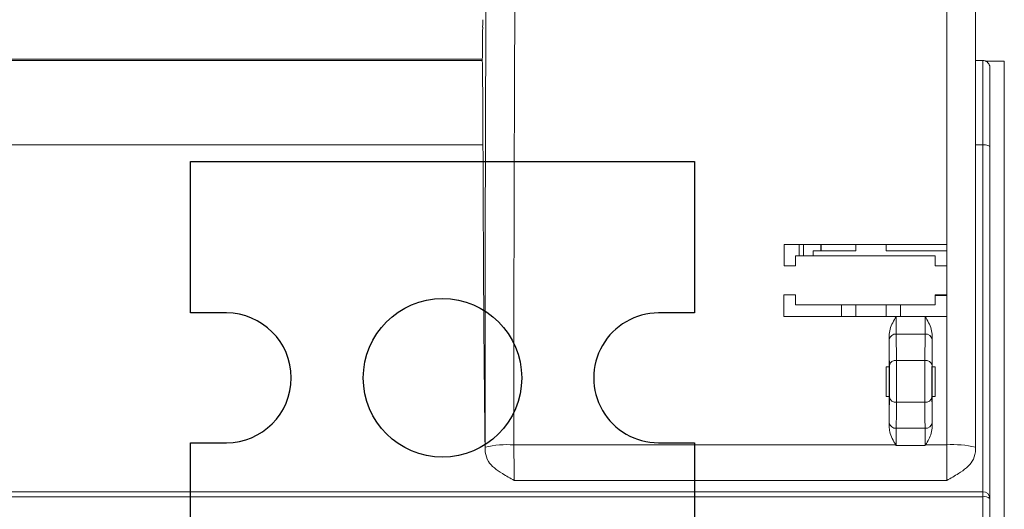
# Model space of a CAD drawing. Extents: x 0 to 44887, y 0 to 5940.
# Drawn here: x 31087 to 31155, y 3214 to 3248 of the extents above; entities that cross this region are included whole.
import ezdxf
from ezdxf.enums import TextEntityAlignment as Align

# ---------------------------------------------------------------- set-up
doc = ezdxf.new("R2010")
doc.units = 0
doc.layers.add('2DE_OBJ_Lamel-APP', color=130, linetype='Continuous', lineweight=18)
doc.layers.add('2DE_TXTNUM', color=11, linetype='Continuous')
doc.layers.add('LAM_MONT', color=4, linetype='Continuous')
doc.styles.add('CP_ATTR', font='arial.ttf')
doc.styles.add('CP_ELATT', font='arial.ttf')

# ---------------------------------------------------------------- blocks, each defined once
blk = doc.blocks.new('2dlam_rbk_2_pro_apa-03_fcgctgo')
at = {"linetype": 'Continuous'}
for p, q in [((206, 138.522), (206, 103.18)), ((204, 117.25), (204, 137.328)), ((171.764, 130), (36.236, 130)), ((171.747, 130.1), (36.253, 130.1)), ((171.762, 130.012), (171.747, 130.1)), ((171.765, 130.014), (171.762, 130.012)), ((171.764, 130), (171.762, 130.012)), ((206.5, 130), (206, 130)), ((206.5, 124.157), (206.5, 130)), ((208, 129.948), (206.666, 129.971)), ((208, 129.938), (206.684, 129.961)), ((208, 129.938), (208, 129.948)), ((208, -129.938), (208, 129.938)), ((207, 129.5), (207, 123.996)), ((171.81, 124.157), (36.19, 124.157)), ((206.5, 124.157), (206, 124.157)), ((206.5, 100.096), (206.5, 124.157)), ((207, 123.996), (207, 99.635)), ((192.707, 115.75), (192.722, 117.25)), ((192.722, 117.25), (203.999, 117.25)), ((193.759, 116.45), (193.759, 117.25)), ((194.061, 117.25), (194.061, 116.45)), ((195.266, 116.809), (195.266, 117.25)), ((195.292, 116.809), (195.292, 117.25)), ((197.691, 117.25), (197.691, 116.809)), ((199.809, 116.809), (199.809, 117.25)), ((203.999, 117.25), (204, 115.75)), ((203.2, 116.45), (193.5, 116.45)), ((194.741, 116.809), (194.741, 116.45)), ((197.691, 116.809), (194.741, 116.809)), ((204.009, 116.809), (199.809, 116.809)), ((193.5, 115.75), (192.707, 115.75)), ((204, 115.75), (203.2, 115.75)), ((204, 113.75), (204, 115.75)), ((192.7, 113.75), (193.5, 113.75)), ((192.7, 112.25), (192.7, 113.75)), ((203.2, 113.75), (204, 113.75)), ((204, 113.709), (203.2, 113.709)), ((204, 113.75), (204, 112.25)), ((193.5, 113.05), (203.2, 113.05)), ((196.709, 112.25), (196.709, 113.05)), ((197.691, 113.05), (197.691, 112.25)), ((199.809, 112.25), (199.809, 113.05)), ((200.791, 113.05), (200.791, 112.25)), ((200.496, 112.25), (192.7, 112.25)), ((200.496, 112.25), (202.504, 112.25)), ((204, 112.25), (202.504, 112.25)), ((204, 103.345), (204, 112.25)), ((200, 110.916), (200, 108.767)), ((200.002, 110.661), (200, 110.916)), ((200.502, 111.023), (200.519, 109.204)), ((200.502, 111.023), (202.498, 111.023)), ((202.481, 109.204), (202.498, 111.023)), ((203, 110.916), (202.998, 110.661)), ((203, 110.916), (203, 108.767)), ((199.8, 108.767), (200, 108.767)), ((199.8, 108.767), (199.8, 106.693)), ((200, 108.767), (200.009, 108.761)), ((200.519, 109.204), (202.481, 109.204)), ((203, 108.767), (202.991, 108.761)), ((203, 108.767), (203.2, 108.767)), ((203.2, 106.693), (203.2, 108.767)), ((199.8, 106.693), (200, 106.693)), ((200.009, 106.761), (200, 106.693)), ((200, 106.693), (200.002, 104.615)), ((202.991, 106.761), (203, 106.693)), ((203, 106.693), (202.998, 104.615)), ((203, 106.693), (203.2, 106.693)), ((200.52, 106.298), (202.48, 106.298)), ((200.002, 104.615), (200.003, 104.868)), ((202.997, 104.868), (202.998, 104.615)), ((200.503, 104.502), (202.497, 104.502)), ((200.462, 103.345), (173.959, 103.345)), ((200.498, 103.307), (202.502, 103.307)), ((204, 103.345), (202.538, 103.345)), ((204, 100.88), (204, 103.345)), ((206, 103.18), (206, 102.853)), ((204, 100.88), (173.984, 100.88)), ((1.5, 100.096), (206.5, 100.096)), ((206.5, 100.096), (206.5, 99.752)), ((206.5, 99.752), (1.5, 99.752)), ((206.5, 99.752), (206.5, 98.091)), ((207, 97.975), (207, 99.635))]:
    blk.add_line(p, q, dxfattribs=at)
at = {"linetype": 'Continuous', "flags": 128}
for points in [[(206.5, 124.157), (206.598, 124.154), (206.691, 124.144), (206.778, 124.13), (206.854, 124.11), (206.916, 124.085), (206.962, 124.057), (206.99, 124.027), (207, 123.996)], [(200.019, 108.843), (200.013, 109.534), (200.002, 110.661)], [(202.998, 110.661), (202.991, 109.97), (202.981, 108.843)], [(200.003, 104.868), (200.01, 105.55), (200.02, 106.663)], [(202.98, 106.663), (202.986, 105.981), (202.997, 104.868)], [(200.52, 106.298), (200.514, 105.615), (200.503, 104.502)], [(202.497, 104.502), (202.49, 105.185), (202.48, 106.298)]]:
    blk.add_lwpolyline(points, dxfattribs=at)
at = {"linetype": 'Continuous'}
for centre, major_axis, ratio, start_param, end_param in [((172.411, 107.465), (0, 52), 0.008727, 0.930733, 1.653296), ((174.411, 107.465), (0, 50), 0.009076, 0.930733, 1.653296), ((171.8, 130.83), (0, 2), 0.008727, 0.054148, 0.731409), ((171.527, 165.809), (0, 45), 0.008727, 3.792658, 3.873001), ((171.727, 120.937), (0, 10), 0.008727, 5.040207, 5.846853), ((172.141, 137.036), (0, 40), 0.008727, 1.898614, 2.596098), ((174.003, 103.592), (0, 3), 0.014545, 1.653296, 2.699558), ((172.003, 103.592), (0, 5), 0.008727, 1.653296, 1.721598)]:
    blk.add_ellipse(centre, major_axis=major_axis, ratio=ratio, start_param=start_param, end_param=end_param, dxfattribs=at)
for centre, major_axis, start_param, end_param in [((200.445, 110.575), (0, 0.451), -0.12653, 1.378509), ((202.555, 110.575), (0, 0.451), -1.378509, 0.12653), ((200.462, 108.757), (0, 0.451), -0.12665, 1.378218), ((202.538, 108.757), (0, 0.451), -1.378218, 0.12665), ((200.464, 106.747), (0, 0.452), 1.756505, 3.264872), ((202.536, 106.747), (0, 0.452), 3.018308, 4.526672), ((200.448, 104.951), (0, 0.452), 1.756515, 3.264861), ((202.552, 104.951), (0, 0.452), 3.018324, 4.52667), ((173.473, 97.029), (0, 6.334), -0.076846, 0.241288), ((204.497, 97.154), (0, 6.211), -0.244483, 0.080048), ((206.518, 99.615), (0, 0.482), -1.529479, 0.038202), ((206.618, 99.134), (0, 0.63), -0.651399, 0.188521)]:
    blk.add_ellipse(centre, major_axis=major_axis, ratio=1, start_param=start_param, end_param=end_param)
for points, knots in [([(207, 129.5), (207, 129.502), (207, 129.543), (206.987, 129.639), (206.927, 129.778), (206.813, 129.901), (206.666, 129.984), (206.555, 129.995), (206.5, 130)], [0, 0, 0, 0, 0.0085865, 0.1581899, 0.3732638, 0.5835849, 0.7917569, 1, 1, 1, 1]), ([(193.5, 116.45), (193.5, 116.392), (193.5, 116.275), (193.5, 116.042), (193.5, 115.867), (193.5, 115.75)], [0, 0, 0, 0, 0.250002, 0.500015, 1, 1, 1, 1]), ([(203.2, 115.75), (203.2, 115.808), (203.2, 115.925), (203.2, 116.159), (203.2, 116.333), (203.2, 116.45)], [0, 0, 0, 0, 0.250013, 0.500019, 1, 1, 1, 1]), ([(193.5, 113.75), (193.5, 113.692), (193.5, 113.575), (193.5, 113.342), (193.5, 113.167), (193.5, 113.05)], [0, 0, 0, 0, 0.250008, 0.500014, 1, 1, 1, 1]), ([(203.2, 113.05), (203.2, 113.108), (203.2, 113.225), (203.2, 113.459), (203.2, 113.633), (203.2, 113.75)], [0, 0, 0, 0, 0.2500106, 0.5000079, 1, 1, 1, 1]), ([(200, 110.916), (200.018, 111.07), (200.074, 111.546), (200.333, 111.966), (200.494, 112.248), (200.496, 112.25)], [0, 0, 0, 0, 0.3214032, 0.9945373, 1, 1, 1, 1]), ([(200.496, 112.25), (200.496, 112.136), (200.496, 111.854), (200.498, 111.408), (200.501, 111.151), (200.502, 111.023)], [0, 0, 0, 0, 0.253382, 0.626682, 1, 1, 1, 1]), ([(202.498, 111.023), (202.499, 111.151), (202.502, 111.408), (202.504, 111.854), (202.504, 112.136), (202.504, 112.25)], [0, 0, 0, 0, 0.373318, 0.746618, 1, 1, 1, 1]), ([(202.504, 112.25), (202.506, 112.248), (202.667, 111.966), (202.926, 111.546), (202.982, 111.07), (203, 110.916)], [0, 0, 0, 0, 0.0054627, 0.6785968, 1, 1, 1, 1]), ([(200.009, 108.761), (200.009, 108.755), (200.011, 108.741), (200.013, 108.615), (200.016, 108.384), (200.017, 108.082), (200.018, 107.743), (200.017, 107.407), (200.016, 107.11), (200.014, 106.889), (200.011, 106.775), (200.01, 106.765), (200.009, 106.761)], [0, 0, 0, 0, 0.074038, 0.181391, 0.288742, 0.396091, 0.503436, 0.610775, 0.718118, 0.825461, 0.932809, 1, 1, 1, 1]), ([(200.02, 106.663), (200.021, 106.791), (200.023, 107.045), (200.024, 107.541), (200.024, 108.05), (200.022, 108.509), (200.02, 108.739), (200.019, 108.843)], [0, 0, 0, 0, 0.207349, 0.414699, 0.622043, 0.829385, 1, 1, 1, 1]), ([(200.519, 109.204), (200.52, 109.066), (200.522, 108.759), (200.524, 108.148), (200.524, 107.468), (200.523, 106.807), (200.521, 106.468), (200.52, 106.298)], [0, 0, 0, 0, 0.170614, 0.377956, 0.585303, 0.792652, 1, 1, 1, 1]), ([(202.48, 106.298), (202.479, 106.435), (202.478, 106.739), (202.476, 107.347), (202.476, 108.026), (202.478, 108.69), (202.48, 109.033), (202.481, 109.204)], [0, 0, 0, 0, 0.1706138, 0.3779569, 0.5853027, 0.7926528, 1, 1, 1, 1]), ([(202.981, 108.843), (202.98, 108.714), (202.978, 108.457), (202.976, 107.959), (202.976, 107.45), (202.978, 106.994), (202.979, 106.766), (202.98, 106.663)], [0, 0, 0, 0, 0.207347, 0.414699, 0.622042, 0.829386, 1, 1, 1, 1]), ([(202.991, 108.761), (202.99, 108.749), (202.988, 108.725), (202.986, 108.551), (202.984, 108.296), (202.983, 107.978), (202.982, 107.637), (202.983, 107.309), (202.985, 107.032), (202.987, 106.838), (202.989, 106.765), (202.991, 106.762), (202.991, 106.761)], [0, 0, 0, 0, 0.1073759, 0.2147543, 0.3221301, 0.4295024, 0.5368713, 0.6442386, 0.7516032, 0.8589748, 0.96635, 1, 1, 1, 1]), ([(200.462, 103.345), (200.29, 103.64), (200.057, 104.04), (200.013, 104.495), (200.002, 104.615)], [0, 0, 0, 0, 0.73566, 1, 1, 1, 1]), ([(202.998, 104.615), (202.98, 104.461), (202.926, 104.007), (202.693, 103.608), (202.538, 103.345)], [0, 0, 0, 0, 0.338665, 1, 1, 1, 1]), ([(200.503, 104.502), (200.502, 104.375), (200.5, 104.121), (200.498, 103.686), (200.498, 103.413), (200.498, 103.307)], [0, 0, 0, 0, 0.380687, 0.761384, 1, 1, 1, 1]), ([(202.502, 103.307), (202.502, 103.413), (202.502, 103.686), (202.5, 104.121), (202.498, 104.375), (202.497, 104.502)], [0, 0, 0, 0, 0.238616, 0.619313, 1, 1, 1, 1]), ([(200.498, 103.307), (200.496, 103.307), (200.492, 103.308), (200.483, 103.314), (200.472, 103.327), (200.465, 103.339), (200.462, 103.345)], [0, 0, 0, 0, 0.099404, 0.236587, 0.606666, 1, 1, 1, 1]), ([(202.538, 103.345), (202.535, 103.339), (202.529, 103.329), (202.519, 103.316), (202.511, 103.31), (202.506, 103.307), (202.503, 103.307), (202.502, 103.307)], [0, 0, 0, 0, 0.356391, 0.694286, 0.833478, 0.943998, 1, 1, 1, 1]), ([(173.984, 100.88), (173.982, 100.882), (173.702, 101.032), (173.007, 101.42), (172.148, 102.052), (172.012, 102.621), (171.959, 102.841)], [0, 0, 0, 0, 0.002432, 0.287151, 0.723652, 1, 1, 1, 1]), ([(206, 102.853), (205.95, 102.632), (205.823, 102.063), (204.973, 101.426), (204.282, 101.034), (204.002, 100.882), (204, 100.88)], [0, 0, 0, 0, 0.27531, 0.710762, 0.997573, 1, 1, 1, 1])]:
    blk.add_open_spline(points, degree=3, knots=knots, dxfattribs=at)
at = {"layer": 'LAM_MONT', "linetype": 'Continuous'}
for p, q in [((151.5, 112.49), (151.5, 122.99)), ((151.5, 122.99), (186.5, 122.99)), ((186.5, 122.99), (186.5, 112.49)), ((154, 112.49), (151.5, 112.49)), ((186.5, 112.49), (184, 112.49)), ((151.5, 103.49), (154, 103.49)), ((151.5, 55.24), (151.5, 103.49)), ((184, 103.49), (186.5, 103.49)), ((186.5, 103.49), (186.5, 55.24))]:
    blk.add_line(p, q, dxfattribs=at)
blk.add_circle((169, 107.99), 5.5, dxfattribs=at)
at = {"layer": 'LAM_MONT'}
for centre, start_param, end_param in [((154, 107.99), 3.141593, 6.283185), ((184, 107.99), 0, 3.141593)]:
    blk.add_ellipse(centre, major_axis=(0, 4.5), ratio=1, start_param=start_param, end_param=end_param, dxfattribs=at)
at = {"linetype": 'ByBlock', "style": 'CP_ATTR', "flags": 9}
for tag, p in [('NAME', (-0.092, -0.018)), ('NUMBER', (-0.092, -0.018)), ('GROUP', (-0.092, -0.018)), ('ARTICLE', (-0.092, -0.018)), ('TEMPERATURE', (-0.092, -0.018)), ('FLOW', (-0.092, -0.018)), ('CHARACTER', (-0.092, -0.018)), ('PRODUCT-TYPE', (-0.092, -0.019)), ('ORDER-NO', (-0.092, -0.019)), ('PRODUCER', (-0.092, -0.019)), ('PN', (-0.091, -0.018)), ('OTHER', (-0.091, -0.018)), ('DN', (-0.091, -0.019)), ('VOLTAGE', (-0.091, -0.019)), ('POWER', (-0.091, -0.019))]:
    blk.add_attdef(tag, text='', height=0.00005, dxfattribs=at).set_placement(p, align=Align.MIDDLE_LEFT)
at = {"layer": '2DE_TXTNUM', "linetype": 'ByBlock', "style": 'CP_ELATT', "width": 0.8, "flags": 8}
blk.add_attdef('TAG', text='', height=10, dxfattribs=at).set_placement((103.975, 169.878), align=Align.CENTER)

msp = doc.modelspace()

# ---------------------------------------------------------------- block references
at = {"layer": '2DE_OBJ_Lamel-APP'}
msp.add_blockref('2dlam_rbk_2_pro_apa-03_fcgctgo', (30947.375, 3115.328), dxfattribs=at)

doc.saveas('drawing.dxf')
